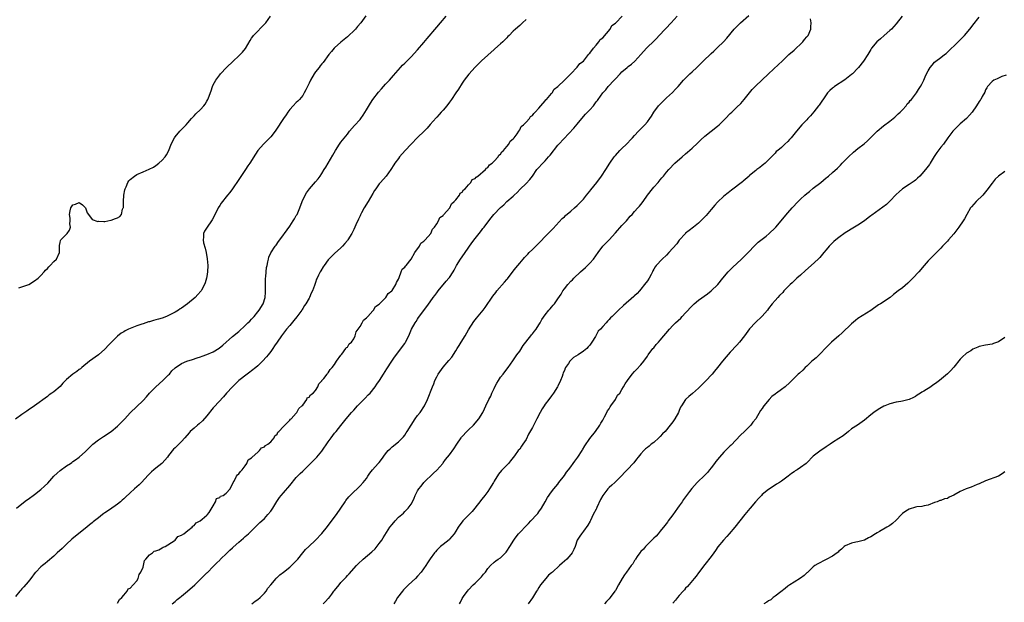
# Model space of a CAD drawing. Units: inches. Extents: x 2568000 to 2571000, y 1521000 to 1524000.
# Drawn here: x 2570306 to 2570615, y 1522034 to 1522216 of the extents above; entities that cross this region are included whole.
import ezdxf

# ---------------------------------------------------------------- set-up
doc = ezdxf.new("R2010")
doc.units = ezdxf.units.IN
doc.header["$MEASUREMENT"] = 0
doc.layers.add('LD25681521_10ft', color=102, linetype='Continuous')

msp = doc.modelspace()

# ---------------------------------------------------------------- linework, layer by layer
at = {"layer": 'LD25681521_10ft'}
for points, elevation in [([(2570414.82, 1522217.18), (2570413.25, 1522215), (2570412.23, 1522213.77), (2570411.56, 1522213), (2570411, 1522212.43), (2570409.51, 1522211), (2570409, 1522210.55), (2570407, 1522208.88), (2570405, 1522207.12), (2570404.88, 1522207), (2570404, 1522206), (2570403.17, 1522205), (2570401.43, 1522202.57), (2570401, 1522202.08), (2570400.53, 1522201.47), (2570400.12, 1522201), (2570399, 1522199.61), (2570398.58, 1522199), (2570397.45, 1522197), (2570397, 1522196.09), (2570396.04, 1522193.96), (2570395.51, 1522193), (2570395, 1522192.21), (2570393.98, 1522191), (2570393.52, 1522190.48), (2570393, 1522190), (2570391.97, 1522189), (2570391, 1522187.85), (2570390.33, 1522187), (2570389.8, 1522186.2), (2570388.95, 1522185.05), (2570386.63, 1522181.37), (2570386.36, 1522181), (2570385, 1522179.26), (2570383.91, 1522178.09), (2570382.73, 1522177), (2570380.93, 1522175), (2570380.18, 1522173.82), (2570378.46, 1522171), (2570377.85, 1522170.15), (2570377.11, 1522169), (2570375.43, 1522166.57), (2570375, 1522165.9), (2570373, 1522163), (2570372.16, 1522161.84), (2570371.49, 1522161), (2570371, 1522160.45), (2570369.84, 1522159), (2570369.49, 1522158.51), (2570369, 1522157.77), (2570368.54, 1522157), (2570367.39, 1522154.61), (2570366.68, 1522153.32), (2570366.48, 1522153), (2570365.08, 1522151), (2570364.27, 1522149.73), (2570363.89, 1522149), (2570363.88, 1522147.88), (2570363.77, 1522147), (2570363.94, 1522146.06), (2570364.41, 1522144.41), (2570364.72, 1522143), (2570365.06, 1522141.06), (2570365.25, 1522139), (2570365.2, 1522137), (2570365, 1522135.57), (2570364.89, 1522135), (2570364.47, 1522133.53), (2570364.24, 1522133), (2570363.3, 1522131.3), (2570363.15, 1522131), (2570363.09, 1522130.91), (2570362.12, 1522129.88), (2570361.3, 1522129), (2570358.95, 1522127), (2570357, 1522125.62), (2570356.62, 1522125.38), (2570356.1, 1522125), (2570355, 1522124.34), (2570353, 1522123.28), (2570352.32, 1522123), (2570351, 1522122.53), (2570349.79, 1522122.21), (2570349, 1522121.96), (2570348.23, 1522121.77), (2570347, 1522121.37), (2570346.71, 1522121.29), (2570345.84, 1522121), (2570345, 1522120.76), (2570344.6, 1522120.6), (2570343, 1522120.09), (2570341.43, 1522119.43), (2570341, 1522119.28), (2570340.4, 1522119), (2570339.43, 1522118.57), (2570339, 1522118.26), (2570338.17, 1522117.83), (2570337, 1522116.82), (2570335, 1522114.85), (2570334.04, 1522113.96), (2570333.23, 1522113), (2570333, 1522112.76), (2570331, 1522111.05), (2570328.22, 1522109), (2570325.83, 1522107), (2570325.37, 1522106.63), (2570325, 1522106.37), (2570324.24, 1522105.76), (2570322.95, 1522105), (2570321, 1522103.33), (2570320.68, 1522103), (2570319.9, 1522102.1), (2570319, 1522101.11), (2570317, 1522099.4), (2570316.42, 1522099), (2570315.56, 1522098.44), (2570315, 1522097.98), (2570311, 1522095), (2570309, 1522093.71), (2570308.59, 1522093.41), (2570307.97, 1522093), (2570307, 1522092.33), (2570305, 1522090.9)], 7960), ([(2570465, 1522216.04), (2570463.92, 1522215), (2570463.42, 1522214.58), (2570463, 1522214.17), (2570461.68, 1522213), (2570461, 1522212.35), (2570459.69, 1522211), (2570459.33, 1522210.67), (2570459, 1522210.29), (2570458.34, 1522209.66), (2570457.72, 1522209), (2570457, 1522208.34), (2570455.21, 1522206.79), (2570455, 1522206.59), (2570451, 1522203.1), (2570449, 1522201.08), (2570447.1, 1522198.9), (2570445.65, 1522197), (2570445, 1522196.06), (2570443.82, 1522194.18), (2570443.04, 1522193), (2570441.67, 1522191), (2570441, 1522190.09), (2570440.17, 1522189), (2570439, 1522187.62), (2570438.44, 1522187), (2570437.73, 1522186.27), (2570437, 1522185.44), (2570436.78, 1522185.22), (2570435, 1522183.13), (2570433.99, 1522182.01), (2570433.02, 1522181), (2570431, 1522179.04), (2570429.02, 1522177), (2570427.15, 1522175), (2570425.39, 1522173), (2570425, 1522172.51), (2570423.89, 1522171), (2570423.54, 1522170.46), (2570422.64, 1522169), (2570421.18, 1522167), (2570419.36, 1522165), (2570419, 1522164.53), (2570417.88, 1522163), (2570417.52, 1522162.48), (2570417, 1522161.53), (2570416.28, 1522160.28), (2570415.5, 1522159), (2570415.29, 1522158.71), (2570415, 1522158.21), (2570414.26, 1522157), (2570413.45, 1522155.45), (2570413.13, 1522154.87), (2570413, 1522154.55), (2570412.49, 1522153.51), (2570411.69, 1522151.69), (2570411, 1522150.21), (2570410.36, 1522149), (2570409.14, 1522147), (2570409, 1522146.81), (2570408.18, 1522145.82), (2570407.45, 1522145), (2570407, 1522144.55), (2570405, 1522142.75), (2570404.11, 1522141.89), (2570403.24, 1522141), (2570403, 1522140.73), (2570401.73, 1522139), (2570401.43, 1522138.57), (2570400.66, 1522137.34), (2570400.48, 1522137), (2570399.99, 1522135.99), (2570399.49, 1522135), (2570399.33, 1522134.67), (2570399, 1522133.69), (2570398.69, 1522132.69), (2570398.08, 1522131), (2570397.68, 1522130.32), (2570397.15, 1522129), (2570397, 1522128.75), (2570396, 1522127), (2570395.58, 1522126.42), (2570395, 1522125.47), (2570394.8, 1522125.2), (2570394.69, 1522125), (2570393.12, 1522122.88), (2570392.22, 1522121.78), (2570391, 1522120.23), (2570389.94, 1522119), (2570389, 1522117.78), (2570388.64, 1522117.36), (2570388.36, 1522117), (2570386.99, 1522115), (2570386.22, 1522113.78), (2570385.69, 1522113), (2570385, 1522112.07), (2570384.17, 1522111), (2570383.64, 1522110.36), (2570382.41, 1522109), (2570381, 1522107.57), (2570380.3, 1522107), (2570379, 1522105.96), (2570378.42, 1522105.58), (2570377.57, 1522105), (2570375.04, 1522103), (2570373.01, 1522101), (2570371.18, 1522099), (2570370.16, 1522097.84), (2570367.28, 1522094.72), (2570367, 1522094.39), (2570365, 1522091.9), (2570363.62, 1522090.38), (2570362.57, 1522089.42), (2570362.03, 1522089), (2570361, 1522088.09), (2570359.8, 1522087), (2570359.41, 1522086.59), (2570358.06, 1522085), (2570357, 1522083.84), (2570356.17, 1522083), (2570355.55, 1522082.45), (2570355, 1522081.86), (2570354.57, 1522081.43), (2570353, 1522079.48), (2570352.64, 1522079), (2570351, 1522077.09), (2570350.91, 1522077), (2570349, 1522075.52), (2570348.37, 1522075), (2570347.63, 1522074.37), (2570346.64, 1522073.36), (2570344.52, 1522071), (2570343.72, 1522070.28), (2570342.34, 1522069), (2570341, 1522067.84), (2570339.52, 1522066.48), (2570339, 1522065.94), (2570338.48, 1522065.52), (2570337.94, 1522065), (2570337, 1522064.21), (2570334.5, 1522062.5), (2570333, 1522061.51), (2570332.68, 1522061.32), (2570332.25, 1522061), (2570331, 1522059.98), (2570329.33, 1522058.67), (2570329, 1522058.36), (2570328.24, 1522057.76), (2570327.36, 1522057), (2570327, 1522056.71), (2570324.8, 1522055), (2570323.77, 1522054.23), (2570322.71, 1522053.29), (2570321, 1522051.72), (2570320.27, 1522051), (2570319.6, 1522050.4), (2570318.11, 1522049), (2570317, 1522048), (2570315, 1522046.25), (2570314.3, 1522045.7), (2570313.47, 1522045), (2570313, 1522044.58), (2570311.34, 1522043), (2570311.18, 1522042.82), (2570309.79, 1522041), (2570309, 1522039.89), (2570307.66, 1522038.34), (2570307, 1522037.7), (2570306.67, 1522037.33), (2570306.36, 1522037), (2570305, 1522035.34)], 7980), ([(2570305.32, 1522063), (2570307, 1522064.33), (2570308.51, 1522065.49), (2570309, 1522065.8), (2570311, 1522067.27), (2570313, 1522068.84), (2570314.13, 1522069.87), (2570315.14, 1522070.86), (2570317.08, 1522073), (2570318.06, 1522073.94), (2570319, 1522074.74), (2570321, 1522076.21), (2570322.21, 1522077), (2570322.68, 1522077.32), (2570323, 1522077.57), (2570323.87, 1522078.13), (2570325, 1522078.95), (2570327, 1522080.76), (2570327.22, 1522081), (2570329, 1522082.78), (2570329.25, 1522083), (2570331, 1522084.36), (2570331.98, 1522085), (2570332.61, 1522085.39), (2570335, 1522087.02), (2570337, 1522088.71), (2570338.16, 1522089.84), (2570339.28, 1522091), (2570341, 1522092.88), (2570345, 1522096.71), (2570346.1, 1522097.9), (2570346.97, 1522099), (2570348.94, 1522101), (2570351.23, 1522103), (2570353, 1522104.72), (2570353.26, 1522105), (2570354.03, 1522105.97), (2570355.04, 1522106.96), (2570357, 1522108.3), (2570358.71, 1522109), (2570360.43, 1522109.57), (2570361.96, 1522110.04), (2570363, 1522110.41), (2570363.46, 1522110.54), (2570365, 1522111.12), (2570367, 1522111.99), (2570368.88, 1522113.12), (2570369.94, 1522114.06), (2570373, 1522116.72), (2570375, 1522118.33), (2570377, 1522120.15), (2570377.85, 1522121), (2570378.42, 1522121.58), (2570379, 1522122.13), (2570379.4, 1522122.6), (2570379.8, 1522123), (2570381, 1522124.48), (2570381.4, 1522125), (2570382.58, 1522127), (2570383.23, 1522129), (2570383.38, 1522130.62), (2570383.4, 1522131), (2570383.38, 1522133), (2570383.39, 1522134.61), (2570383.4, 1522135), (2570383.46, 1522135.46), (2570383.57, 1522137), (2570383.69, 1522138.31), (2570383.84, 1522139), (2570384.13, 1522140.13), (2570384.25, 1522141), (2570384.42, 1522141.58), (2570385.02, 1522142.98), (2570386.37, 1522145), (2570386.65, 1522145.35), (2570387.47, 1522146.53), (2570387.82, 1522147), (2570389, 1522148.53), (2570389.32, 1522149), (2570391, 1522151.34), (2570392.07, 1522153), (2570392.39, 1522153.61), (2570393, 1522154.59), (2570393.23, 1522155), (2570394.07, 1522157), (2570394.84, 1522159), (2570395.78, 1522161), (2570396.23, 1522161.77), (2570397.12, 1522163), (2570399, 1522165.13), (2570399.84, 1522166.16), (2570400.46, 1522167), (2570401, 1522167.8), (2570401.75, 1522169), (2570402.22, 1522169.78), (2570403, 1522171), (2570404.49, 1522173.51), (2570405.32, 1522175), (2570406.59, 1522177), (2570407, 1522177.6), (2570409, 1522180.15), (2570409.71, 1522181), (2570411.22, 1522182.78), (2570413, 1522184.73), (2570413.21, 1522185), (2570413.96, 1522186.04), (2570415, 1522187.71), (2570416.22, 1522189.78), (2570417, 1522190.96), (2570418.72, 1522193.28), (2570419.66, 1522194.34), (2570420.32, 1522195), (2570421, 1522195.73), (2570422.22, 1522197), (2570423.48, 1522198.52), (2570425.65, 1522201), (2570426.33, 1522201.67), (2570427, 1522202.38), (2570427.61, 1522203), (2570429, 1522204.34), (2570431, 1522206.48), (2570433, 1522208.81), (2570433.98, 1522210.02), (2570437, 1522213.59), (2570438.15, 1522215), (2570439.97, 1522217)], 7970), ([(2570306.02, 1522132.02), (2570308.88, 1522132.88), (2570309.18, 1522133), (2570311, 1522134.14), (2570312.16, 1522135), (2570313, 1522135.84), (2570314.02, 1522137), (2570314.47, 1522137.53), (2570315, 1522138.09), (2570315.42, 1522138.58), (2570315.88, 1522139), (2570317, 1522140.21), (2570317.89, 1522141), (2570318.84, 1522143), (2570318.84, 1522144.84), (2570318.76, 1522145.24), (2570319, 1522146.13), (2570319.17, 1522146.83), (2570319.26, 1522147), (2570321, 1522148.77), (2570321.2, 1522149), (2570321.93, 1522150.07), (2570322.28, 1522151), (2570322.04, 1522152.04), (2570322.15, 1522153), (2570322.19, 1522153.81), (2570321.95, 1522155), (2570322.14, 1522156.14), (2570322.37, 1522157), (2570323, 1522157.98), (2570323.82, 1522158.18), (2570325, 1522158.68), (2570326.01, 1522158.01), (2570326.98, 1522157), (2570327.5, 1522155.5), (2570327.93, 1522155), (2570329, 1522153.42), (2570330.78, 1522152.78), (2570331, 1522152.81), (2570332.71, 1522152.71), (2570333, 1522152.8), (2570334.86, 1522153.14), (2570335, 1522153.13), (2570336.33, 1522153.67), (2570337, 1522153.9), (2570337.7, 1522154.3), (2570338.19, 1522155), (2570338.58, 1522156.58), (2570338.77, 1522157), (2570338.83, 1522157.17), (2570338.88, 1522159), (2570338.96, 1522160.96), (2570339.3, 1522162.7), (2570339.33, 1522163), (2570339.65, 1522163.65), (2570340.26, 1522165), (2570340.54, 1522165.46), (2570341, 1522165.89), (2570342.26, 1522167), (2570343, 1522167.47), (2570345, 1522168.33), (2570346.89, 1522169.11), (2570348.23, 1522169.77), (2570349, 1522170.27), (2570349.95, 1522171), (2570351, 1522172.01), (2570351.89, 1522173), (2570352.32, 1522173.68), (2570353.02, 1522174.98), (2570353.81, 1522177), (2570354.82, 1522179), (2570355, 1522179.28), (2570356.47, 1522181), (2570356.74, 1522181.26), (2570357, 1522181.55), (2570358.48, 1522183), (2570359, 1522183.6), (2570360.16, 1522185), (2570360.55, 1522185.45), (2570361, 1522185.89), (2570361.55, 1522186.46), (2570363, 1522187.8), (2570364.05, 1522189), (2570364.48, 1522189.52), (2570365, 1522190.39), (2570365.32, 1522191), (2570365.47, 1522191.47), (2570366.34, 1522193.66), (2570366.76, 1522195), (2570367, 1522195.55), (2570367.82, 1522197), (2570369, 1522198.7), (2570369.26, 1522199), (2570371.13, 1522201), (2570373.21, 1522203), (2570375, 1522204.63), (2570376.17, 1522205.83), (2570377.04, 1522206.96), (2570378.52, 1522209.48), (2570379, 1522210.13), (2570379.35, 1522210.65), (2570379.64, 1522211), (2570383.24, 1522214.76), (2570383.44, 1522215), (2570384.89, 1522217)], 7950), ([(2570337, 1522033.2), (2570337.58, 1522034.42), (2570338.35, 1522035), (2570339, 1522035.78), (2570339.97, 1522037), (2570340.27, 1522037.73), (2570341, 1522037.98), (2570341.92, 1522039), (2570343, 1522040.25), (2570343.45, 1522041), (2570343.74, 1522042.26), (2570344.33, 1522043), (2570345, 1522044.57), (2570345.13, 1522045), (2570345.39, 1522046.61), (2570345.82, 1522047), (2570347, 1522048.33), (2570347.97, 1522049), (2570348.49, 1522049.51), (2570349, 1522049.59), (2570349.92, 1522049.92), (2570351, 1522050.54), (2570351.25, 1522050.75), (2570351.92, 1522051), (2570354.76, 1522052.76), (2570355.1, 1522053), (2570355.93, 1522054.07), (2570357, 1522054.52), (2570357.76, 1522055), (2570359, 1522056), (2570360.39, 1522057), (2570360.6, 1522057.4), (2570361, 1522057.52), (2570361.61, 1522058.39), (2570362.87, 1522059), (2570363.56, 1522059.56), (2570365, 1522060.84), (2570365.15, 1522061), (2570365.68, 1522061.68), (2570367, 1522063.69), (2570367.73, 1522065), (2570368.03, 1522065.97), (2570369, 1522066.34), (2570369.29, 1522066.71), (2570370.06, 1522067), (2570371, 1522067.73), (2570372.31, 1522069), (2570372.48, 1522069.52), (2570373, 1522070.47), (2570373.17, 1522071), (2570373.5, 1522071.5), (2570374.26, 1522073), (2570374.57, 1522073.43), (2570375, 1522073.75), (2570375.48, 1522074.52), (2570376.02, 1522075), (2570377, 1522076.23), (2570377.48, 1522077), (2570377.92, 1522078.08), (2570379, 1522078.76), (2570379.09, 1522078.91), (2570379.22, 1522079), (2570381, 1522080.57), (2570381.51, 1522081), (2570382.14, 1522081.86), (2570383, 1522082.21), (2570383.38, 1522082.62), (2570384.12, 1522083), (2570385, 1522083.76), (2570386.09, 1522085), (2570386.32, 1522085.68), (2570387, 1522086.2), (2570387.25, 1522086.75), (2570387.57, 1522087), (2570389, 1522088.57), (2570389.45, 1522089), (2570391, 1522090.6), (2570391.17, 1522090.83), (2570391.38, 1522091), (2570393, 1522092.79), (2570393.16, 1522093), (2570393.77, 1522094.23), (2570394.76, 1522095), (2570395, 1522095.29), (2570396.29, 1522097), (2570396.46, 1522097.54), (2570397, 1522097.76), (2570397.49, 1522098.51), (2570398.31, 1522099), (2570399, 1522099.83), (2570399.79, 1522101), (2570400.03, 1522101.97), (2570401, 1522102.86), (2570401.04, 1522102.96), (2570401.63, 1522103.63), (2570402.68, 1522105), (2570402.79, 1522105.21), (2570403, 1522105.37), (2570403.58, 1522106.42), (2570404.25, 1522107), (2570405, 1522107.99), (2570405.6, 1522109), (2570407, 1522110.93), (2570407.02, 1522110.98), (2570407.25, 1522111.25), (2570408.54, 1522113), (2570408.66, 1522113.34), (2570409, 1522113.45), (2570409.57, 1522114.43), (2570410.25, 1522115), (2570411, 1522115.99), (2570411.49, 1522117), (2570411.78, 1522118.22), (2570412.38, 1522119), (2570413, 1522119.91), (2570413.66, 1522121), (2570414.1, 1522121.9), (2570415, 1522122.58), (2570415.16, 1522122.84), (2570415.37, 1522123), (2570417, 1522124.77), (2570417.2, 1522125), (2570417.81, 1522126.19), (2570419, 1522126.91), (2570419.03, 1522126.97), (2570421.02, 1522129), (2570421.79, 1522130.21), (2570422.9, 1522131), (2570423, 1522131.12), (2570424.19, 1522133), (2570424.36, 1522133.64), (2570425, 1522134.66), (2570425.08, 1522134.92), (2570425.27, 1522135.27), (2570425.9, 1522137), (2570426.16, 1522137.84), (2570427, 1522138.42), (2570427.19, 1522138.81), (2570427.39, 1522139), (2570429, 1522140.97), (2570430.15, 1522143), (2570431.59, 1522145), (2570432.02, 1522145.98), (2570433, 1522146.58), (2570433.17, 1522146.83), (2570433.39, 1522147), (2570435.11, 1522149), (2570435.67, 1522150.33), (2570436.32, 1522151), (2570437, 1522152.06), (2570437.55, 1522153), (2570437.96, 1522154.04), (2570439, 1522154.66), (2570439.12, 1522154.88), (2570439.25, 1522155), (2570441, 1522156.88), (2570441.08, 1522157), (2570441.66, 1522158.34), (2570442.52, 1522159), (2570443, 1522159.55), (2570444.15, 1522161), (2570444.35, 1522161.65), (2570445, 1522161.99), (2570445.37, 1522162.63), (2570445.87, 1522163), (2570447, 1522164.27), (2570447.67, 1522165), (2570448.13, 1522165.87), (2570449, 1522166.23), (2570449.33, 1522166.67), (2570449.91, 1522167), (2570452.31, 1522169), (2570452.55, 1522169.45), (2570453, 1522169.64), (2570453.55, 1522170.45), (2570454.4, 1522171), (2570455, 1522171.62), (2570456.26, 1522173), (2570456.47, 1522173.53), (2570457, 1522173.82), (2570457.41, 1522174.59), (2570457.91, 1522175), (2570459, 1522176.22), (2570459.61, 1522177), (2570460.04, 1522177.96), (2570461, 1522178.63), (2570461.14, 1522178.86), (2570461.29, 1522179), (2570462.19, 1522180.19), (2570462.7, 1522181), (2570463, 1522181.42), (2570463.51, 1522182.49), (2570464.2, 1522183), (2570465, 1522183.91), (2570466.04, 1522185), (2570466.36, 1522185.64), (2570467, 1522185.97), (2570467.38, 1522186.62), (2570467.86, 1522187), (2570469, 1522188.23), (2570469.62, 1522189), (2570471, 1522190.52), (2570471.19, 1522190.81), (2570471.43, 1522191), (2570473, 1522192.79), (2570473.2, 1522193), (2570473.81, 1522194.19), (2570475, 1522194.98), (2570477.08, 1522197), (2570479, 1522199.01), (2570481, 1522201.04), (2570481.8, 1522202.2), (2570483.02, 1522203), (2570484.59, 1522205), (2570484.7, 1522205.3), (2570485, 1522205.48), (2570486.09, 1522207), (2570487, 1522208.01), (2570487.83, 1522209), (2570488.21, 1522209.79), (2570489, 1522210.3), (2570491.32, 1522213), (2570491.88, 1522214.12), (2570493, 1522214.85), (2570493.13, 1522215), (2570495.12, 1522217)], 7990), ([(2570354.08, 1522033), (2570355, 1522033.76), (2570355.64, 1522034.36), (2570356.46, 1522035), (2570357, 1522035.45), (2570358.94, 1522037), (2570361.24, 1522039), (2570363, 1522040.72), (2570364.12, 1522041.88), (2570365, 1522042.73), (2570365.13, 1522042.87), (2570367, 1522044.71), (2570368.12, 1522045.88), (2570369, 1522046.73), (2570369.13, 1522046.87), (2570371.39, 1522049), (2570372.18, 1522049.82), (2570373, 1522050.55), (2570373.22, 1522050.78), (2570375, 1522052.37), (2570376.41, 1522053.59), (2570377, 1522054.07), (2570377.48, 1522054.52), (2570378.04, 1522055), (2570379, 1522055.93), (2570380.51, 1522057.49), (2570381, 1522057.9), (2570381.54, 1522058.46), (2570382.17, 1522059), (2570383, 1522059.78), (2570384.13, 1522061), (2570385, 1522062.1), (2570385.63, 1522063), (2570386.91, 1522065.09), (2570387.71, 1522066.29), (2570388.26, 1522067), (2570389, 1522067.81), (2570391, 1522070.1), (2570393, 1522072.56), (2570394.18, 1522073.82), (2570395, 1522074.63), (2570399, 1522078.5), (2570399.46, 1522079), (2570401, 1522080.87), (2570403, 1522083.77), (2570403.9, 1522085), (2570405, 1522086.45), (2570405.46, 1522087), (2570407, 1522088.93), (2570408.61, 1522091), (2570410.32, 1522093), (2570411, 1522093.72), (2570412.17, 1522095), (2570414.56, 1522097.44), (2570415.57, 1522098.43), (2570416.1, 1522099), (2570417.72, 1522101), (2570418.22, 1522101.78), (2570419.07, 1522103), (2570420.34, 1522105), (2570421.35, 1522106.65), (2570422.93, 1522109), (2570423.73, 1522110.27), (2570427, 1522114.58), (2570427.25, 1522115), (2570428.24, 1522117), (2570428.49, 1522117.51), (2570429.14, 1522119), (2570430.25, 1522121), (2570430.56, 1522121.44), (2570431, 1522122.18), (2570431.33, 1522122.67), (2570433.87, 1522126.13), (2570435, 1522127.62), (2570435.94, 1522129), (2570436.39, 1522129.61), (2570437, 1522130.39), (2570437.43, 1522131), (2570439.95, 1522134.05), (2570440.81, 1522135), (2570441, 1522135.25), (2570442.11, 1522137), (2570442.43, 1522137.57), (2570443.2, 1522139), (2570444.5, 1522141), (2570445, 1522141.72), (2570445.96, 1522143), (2570447.97, 1522146.03), (2570449, 1522147.46), (2570450.28, 1522149), (2570451, 1522149.97), (2570451.46, 1522150.54), (2570451.88, 1522151), (2570453.35, 1522153), (2570454.1, 1522153.9), (2570454.95, 1522155), (2570457, 1522157.17), (2570457.98, 1522158.02), (2570459, 1522159.01), (2570461, 1522160.73), (2570461.29, 1522161), (2570462.16, 1522161.84), (2570463.13, 1522162.87), (2570465, 1522164.68), (2570466.14, 1522165.86), (2570467.01, 1522166.99), (2570468.42, 1522169), (2570468.68, 1522169.32), (2570470.21, 1522171), (2570471, 1522171.8), (2570472.07, 1522173), (2570472.5, 1522173.5), (2570475, 1522176.65), (2570475.3, 1522177), (2570479.97, 1522182.03), (2570481, 1522183.22), (2570482.46, 1522185), (2570483.66, 1522186.34), (2570485, 1522187.76), (2570486.13, 1522189), (2570487, 1522190.19), (2570487.37, 1522190.63), (2570487.6, 1522191), (2570489, 1522193.01), (2570489.99, 1522194.01), (2570490.77, 1522195), (2570492.61, 1522197), (2570492.81, 1522197.19), (2570493, 1522197.43), (2570494.45, 1522199), (2570495, 1522199.58), (2570496.65, 1522201), (2570497, 1522201.29), (2570498, 1522202), (2570499.07, 1522202.93), (2570500.95, 1522205), (2570502.72, 1522207), (2570503, 1522207.3), (2570504.9, 1522209.1), (2570505.89, 1522210.11), (2570506.72, 1522211), (2570508.56, 1522213), (2570508.76, 1522213.24), (2570510.44, 1522215), (2570512.39, 1522217)], 8000), ([(2570379.09, 1522033), (2570380.14, 1522033.86), (2570381, 1522034.43), (2570381.68, 1522035), (2570383, 1522036.36), (2570383.53, 1522037), (2570384.08, 1522037.92), (2570385, 1522038.97), (2570386.69, 1522041), (2570386.84, 1522041.16), (2570387, 1522041.29), (2570387.83, 1522042.17), (2570389, 1522042.98), (2570391, 1522044.54), (2570391.55, 1522045), (2570392.22, 1522045.78), (2570393, 1522046.48), (2570393.46, 1522047), (2570395.07, 1522049), (2570395.9, 1522050.1), (2570396.92, 1522051), (2570398.98, 1522053), (2570401, 1522055.11), (2570402.75, 1522057.25), (2570403.59, 1522058.41), (2570405.6, 1522061), (2570406.99, 1522063), (2570408.28, 1522065), (2570408.57, 1522065.43), (2570409.44, 1522066.56), (2570411, 1522068.14), (2570412.03, 1522069), (2570412.52, 1522069.48), (2570413, 1522069.94), (2570414, 1522071), (2570415, 1522072.33), (2570415.43, 1522073), (2570416.08, 1522073.92), (2570416.9, 1522075), (2570418.68, 1522077), (2570418.85, 1522077.15), (2570419, 1522077.33), (2570419.75, 1522078.25), (2570421, 1522079.99), (2570421.83, 1522081), (2570422.4, 1522081.6), (2570423, 1522082.17), (2570425, 1522083.73), (2570426.3, 1522085), (2570426.63, 1522085.37), (2570427, 1522085.87), (2570427.46, 1522086.54), (2570427.75, 1522087), (2570428.97, 1522089.03), (2570430.27, 1522091), (2570431, 1522091.97), (2570431.8, 1522093), (2570433.2, 1522095), (2570434.16, 1522097), (2570435.64, 1522101), (2570436.06, 1522101.94), (2570436.46, 1522103), (2570437, 1522104.12), (2570437.49, 1522105), (2570439, 1522107.14), (2570440.81, 1522109.19), (2570441.71, 1522110.29), (2570443, 1522112.23), (2570443.43, 1522113), (2570444.03, 1522113.97), (2570444.62, 1522115), (2570445.87, 1522117), (2570447, 1522118.86), (2570448.6, 1522121.4), (2570449.47, 1522122.53), (2570451.56, 1522125), (2570452.18, 1522125.82), (2570454.62, 1522129.38), (2570455.51, 1522130.49), (2570455.89, 1522131), (2570458.29, 1522133.71), (2570459, 1522134.57), (2570459.2, 1522134.8), (2570461, 1522137.2), (2570461.8, 1522138.2), (2570462.4, 1522139), (2570463, 1522139.76), (2570464.11, 1522141), (2570464.54, 1522141.46), (2570465, 1522141.97), (2570465.52, 1522142.48), (2570466, 1522143), (2570467, 1522143.97), (2570469.52, 1522146.49), (2570471, 1522148.02), (2570473, 1522150.05), (2570473.46, 1522150.54), (2570476.32, 1522153.68), (2570477, 1522154.27), (2570477.37, 1522154.63), (2570479, 1522156), (2570480.15, 1522157), (2570481, 1522157.77), (2570482.26, 1522159), (2570483, 1522159.79), (2570483.98, 1522161), (2570484.42, 1522161.58), (2570485, 1522162.25), (2570485.32, 1522162.68), (2570487.19, 1522165), (2570488.65, 1522167), (2570489.98, 1522169), (2570491.28, 1522171), (2570492.65, 1522173), (2570492.8, 1522173.2), (2570493, 1522173.44), (2570494.42, 1522175), (2570495, 1522175.59), (2570496.49, 1522177), (2570496.74, 1522177.26), (2570497.7, 1522178.3), (2570498.38, 1522179), (2570499, 1522179.69), (2570500.27, 1522181), (2570502.17, 1522183), (2570503, 1522183.99), (2570503.77, 1522185), (2570504.27, 1522185.73), (2570505.03, 1522187), (2570506.52, 1522189), (2570507, 1522189.54), (2570508.49, 1522191), (2570509, 1522191.48), (2570510.86, 1522193.14), (2570511.83, 1522194.17), (2570512.65, 1522195), (2570514.35, 1522197), (2570515, 1522197.64), (2570515.66, 1522198.34), (2570516.32, 1522199), (2570517, 1522199.6), (2570518.46, 1522201), (2570519.77, 1522202.23), (2570520.54, 1522203), (2570523, 1522205.37), (2570523.88, 1522206.12), (2570525, 1522207.19), (2570526.84, 1522209), (2570527.86, 1522210.14), (2570530.22, 1522213), (2570532.18, 1522215), (2570534.78, 1522217.22)], 8010), ([(2570401.37, 1522033), (2570402.2, 1522033.8), (2570403, 1522034.67), (2570403.15, 1522034.85), (2570404.09, 1522036.09), (2570404.8, 1522037), (2570405, 1522037.23), (2570406.42, 1522039), (2570407, 1522039.67), (2570408.24, 1522041), (2570408.6, 1522041.4), (2570409, 1522041.89), (2570409.55, 1522042.45), (2570411.89, 1522045), (2570412.44, 1522045.56), (2570413.91, 1522047), (2570416.68, 1522049.32), (2570417.69, 1522050.31), (2570419, 1522051.92), (2570419.77, 1522053), (2570420.27, 1522053.73), (2570422.35, 1522057), (2570423, 1522057.93), (2570423.95, 1522059), (2570425, 1522060.14), (2570426.57, 1522061.43), (2570427, 1522061.91), (2570427.58, 1522062.42), (2570428.08, 1522063), (2570429, 1522064.27), (2570429.4, 1522065), (2570429.91, 1522066.09), (2570430.26, 1522067), (2570431, 1522068.42), (2570431.36, 1522069), (2570432.08, 1522069.92), (2570433, 1522071.01), (2570436.02, 1522073.98), (2570437, 1522074.9), (2570438.88, 1522077), (2570439, 1522077.14), (2570439.78, 1522078.22), (2570440.42, 1522079), (2570441, 1522079.74), (2570442.38, 1522081.62), (2570443.26, 1522083), (2570444.63, 1522085), (2570444.79, 1522085.21), (2570445, 1522085.45), (2570446.48, 1522087), (2570447, 1522087.52), (2570448.54, 1522089), (2570450.19, 1522091), (2570451.41, 1522093), (2570451.93, 1522094.07), (2570452.42, 1522095), (2570453.35, 1522097), (2570453.92, 1522098.08), (2570454.29, 1522099), (2570455, 1522100.46), (2570455.23, 1522101), (2570455.88, 1522102.12), (2570456.31, 1522103), (2570457, 1522103.97), (2570457.8, 1522105), (2570458.33, 1522105.67), (2570459.41, 1522107), (2570460.84, 1522109.16), (2570462.12, 1522111), (2570463, 1522112.11), (2570464.12, 1522113.88), (2570466.53, 1522117), (2570466.71, 1522117.29), (2570467, 1522117.61), (2570467.59, 1522118.41), (2570468.14, 1522119), (2570469, 1522120.35), (2570469.45, 1522121), (2570469.95, 1522122.05), (2570471, 1522123.52), (2570472.16, 1522125), (2570472.57, 1522125.43), (2570473, 1522125.96), (2570473.49, 1522126.51), (2570473.9, 1522127), (2570475, 1522128.52), (2570475.99, 1522130.01), (2570476.53, 1522131), (2570477, 1522131.68), (2570478.04, 1522133), (2570479, 1522134.04), (2570479.5, 1522134.5), (2570479.93, 1522135), (2570482.02, 1522137), (2570483.61, 1522138.39), (2570484.24, 1522139), (2570485, 1522139.76), (2570486.11, 1522141), (2570487.56, 1522143), (2570489.06, 1522145), (2570489.99, 1522146.01), (2570491, 1522147.05), (2570493, 1522149.25), (2570495, 1522151.5), (2570496.46, 1522153), (2570497.61, 1522154.39), (2570498.2, 1522155), (2570499, 1522155.93), (2570499.98, 1522157), (2570500.49, 1522157.51), (2570501, 1522158.07), (2570501.67, 1522159), (2570503.02, 1522161), (2570504.58, 1522163), (2570505, 1522163.49), (2570506.41, 1522165), (2570507, 1522165.76), (2570507.58, 1522166.42), (2570508.03, 1522167), (2570509, 1522168.18), (2570509.7, 1522169), (2570511.65, 1522171), (2570513.88, 1522173), (2570515, 1522173.96), (2570515.57, 1522174.43), (2570517, 1522175.71), (2570518.69, 1522177.31), (2570519, 1522177.64), (2570519.71, 1522178.29), (2570521, 1522179.5), (2570523, 1522181), (2570525, 1522182.56), (2570525.49, 1522183), (2570527.54, 1522185), (2570529, 1522186.56), (2570529.48, 1522187), (2570531, 1522188.52), (2570532.26, 1522189.74), (2570533.33, 1522191), (2570535, 1522193.06), (2570535.89, 1522194.11), (2570536.75, 1522195), (2570537, 1522195.28), (2570538.84, 1522197), (2570540.92, 1522199), (2570544.12, 1522201.88), (2570545.21, 1522203), (2570547.38, 1522205), (2570549, 1522206.38), (2570549.66, 1522207), (2570551, 1522208.31), (2570551.67, 1522209), (2570552.25, 1522209.75), (2570553, 1522210.55), (2570553.34, 1522211), (2570554.21, 1522213), (2570554.27, 1522213.73), (2570554.3, 1522215), (2570554.17, 1522216.17)], 8020), ([(2570582.8, 1522217), (2570581, 1522214.63), (2570580.2, 1522213.8), (2570579.5, 1522213), (2570579, 1522212.52), (2570577.24, 1522211), (2570576.01, 1522209.99), (2570574.94, 1522209), (2570573.25, 1522207), (2570573, 1522206.64), (2570572.39, 1522205.61), (2570572.05, 1522205), (2570570.76, 1522203), (2570569.19, 1522201), (2570569, 1522200.78), (2570567.27, 1522199), (2570567, 1522198.75), (2570564.91, 1522197.09), (2570561.65, 1522195), (2570561.28, 1522194.72), (2570561, 1522194.53), (2570560.22, 1522193.78), (2570559.44, 1522193), (2570559, 1522192.39), (2570556.81, 1522189.19), (2570556.64, 1522189), (2570555.14, 1522187.14), (2570554.17, 1522185.83), (2570553.31, 1522185), (2570553, 1522184.64), (2570551.42, 1522183), (2570549.69, 1522181), (2570548.04, 1522179), (2570547.53, 1522178.47), (2570547, 1522177.83), (2570546.12, 1522177), (2570545, 1522175.9), (2570543.87, 1522175), (2570543.37, 1522174.63), (2570543, 1522174.18), (2570541.88, 1522173), (2570541, 1522172.09), (2570539.89, 1522171), (2570539.37, 1522170.63), (2570539, 1522170.28), (2570538.29, 1522169.71), (2570537.35, 1522169), (2570537, 1522168.76), (2570535, 1522167.13), (2570534.86, 1522167), (2570533, 1522165.42), (2570532.78, 1522165.22), (2570529.39, 1522162.61), (2570528.29, 1522161.71), (2570527, 1522160.64), (2570525, 1522158.83), (2570524.12, 1522157.88), (2570523, 1522156.55), (2570521.41, 1522154.59), (2570520.42, 1522153.58), (2570519, 1522152.22), (2570517.44, 1522151), (2570516.1, 1522149.9), (2570515, 1522149.07), (2570514.93, 1522149), (2570513, 1522146.92), (2570512.19, 1522145.81), (2570511, 1522144.39), (2570509.73, 1522143), (2570509, 1522142.22), (2570507.61, 1522141), (2570505.79, 1522139), (2570505.42, 1522138.58), (2570505, 1522137.78), (2570504.7, 1522137.3), (2570504.59, 1522137), (2570504.17, 1522136.17), (2570503.53, 1522135), (2570503, 1522134.2), (2570502.16, 1522133), (2570501, 1522131.59), (2570500.49, 1522131), (2570499.77, 1522130.23), (2570499, 1522129.44), (2570498.77, 1522129.23), (2570495.53, 1522126.47), (2570493.99, 1522125), (2570491.93, 1522123), (2570491.45, 1522122.55), (2570491, 1522122.02), (2570490.49, 1522121.51), (2570490.05, 1522121), (2570489, 1522119.84), (2570488.3, 1522119), (2570487.63, 1522118.37), (2570487, 1522117.16), (2570486.78, 1522116.78), (2570485.65, 1522115), (2570485.37, 1522114.63), (2570485, 1522114.06), (2570484.48, 1522113.52), (2570484.07, 1522113), (2570483, 1522112.13), (2570481.36, 1522111), (2570479.84, 1522110.16), (2570478.73, 1522109), (2570478.25, 1522108.25), (2570477.34, 1522107), (2570477.22, 1522106.78), (2570477, 1522106.12), (2570476.63, 1522105.37), (2570476.52, 1522105), (2570476.26, 1522104.26), (2570475.79, 1522103), (2570475, 1522101.21), (2570474.88, 1522101), (2570473.59, 1522099), (2570473, 1522098.13), (2570472.11, 1522097), (2570471, 1522095.53), (2570470.62, 1522095), (2570470.08, 1522094.08), (2570469.42, 1522093), (2570468.42, 1522091), (2570467.91, 1522090.09), (2570467, 1522088.29), (2570465.8, 1522086.2), (2570465, 1522084.51), (2570464.01, 1522083), (2570463.58, 1522082.42), (2570463, 1522081.52), (2570462.57, 1522081), (2570461.38, 1522079.38), (2570461, 1522078.89), (2570460.16, 1522077.84), (2570459.51, 1522077), (2570457.56, 1522075), (2570457.26, 1522074.74), (2570456.36, 1522073.64), (2570455, 1522071.43), (2570454.77, 1522071), (2570453.54, 1522069), (2570453, 1522068.25), (2570452.07, 1522067), (2570451.61, 1522066.39), (2570451, 1522065.66), (2570450.51, 1522065), (2570448.06, 1522061.94), (2570445.22, 1522059), (2570445, 1522058.74), (2570444.25, 1522057.75), (2570443.74, 1522057), (2570443, 1522055.82), (2570442.45, 1522055), (2570441, 1522053.26), (2570440.87, 1522053.13), (2570439, 1522051.66), (2570438.22, 1522051), (2570437.6, 1522050.4), (2570437, 1522049.83), (2570436.63, 1522049.37), (2570436.31, 1522049), (2570435, 1522047.15), (2570434.16, 1522045.84), (2570433.61, 1522045), (2570432.13, 1522043), (2570431, 1522041.73), (2570430.33, 1522041), (2570428.2, 1522039), (2570426.6, 1522037.4), (2570426.24, 1522037), (2570424.75, 1522035), (2570424.09, 1522033.91), (2570423.53, 1522033)], 8030), ([(2570444.19, 1522033), (2570444.47, 1522033.53), (2570445, 1522034.69), (2570445.19, 1522035), (2570445.64, 1522035.64), (2570446.64, 1522037), (2570447, 1522037.43), (2570448.46, 1522039), (2570449, 1522039.49), (2570450.55, 1522041), (2570451, 1522041.48), (2570451.65, 1522042.35), (2570452.24, 1522043), (2570453, 1522044.07), (2570453.84, 1522045), (2570455, 1522046.04), (2570455.49, 1522046.51), (2570456.28, 1522047), (2570457, 1522047.49), (2570458.56, 1522049), (2570458.76, 1522049.24), (2570459, 1522049.55), (2570459.92, 1522051), (2570461.12, 1522053), (2570461.55, 1522053.55), (2570462.64, 1522055), (2570463, 1522055.4), (2570465, 1522057.45), (2570465.76, 1522058.24), (2570466.54, 1522059), (2570468.35, 1522061), (2570468.65, 1522061.35), (2570469, 1522061.84), (2570469.8, 1522063), (2570470.94, 1522065), (2570471.67, 1522066.33), (2570473, 1522068.12), (2570473.7, 1522069), (2570475, 1522070.56), (2570475.3, 1522071), (2570477, 1522073.24), (2570477.71, 1522074.29), (2570478.29, 1522075), (2570479, 1522075.98), (2570479.8, 1522077), (2570480.27, 1522077.73), (2570481.23, 1522079), (2570482.53, 1522081), (2570482.69, 1522081.31), (2570483.46, 1522082.54), (2570485, 1522084.81), (2570486.74, 1522087), (2570488.15, 1522089), (2570488.41, 1522089.59), (2570489, 1522090.51), (2570489.61, 1522091.61), (2570490.28, 1522093), (2570490.5, 1522093.5), (2570491, 1522094.06), (2570491.32, 1522094.68), (2570491.56, 1522095), (2570493.02, 1522097), (2570493.66, 1522098.34), (2570494.34, 1522099), (2570495, 1522100.11), (2570495.57, 1522101), (2570496.05, 1522101.95), (2570496.76, 1522103), (2570498.21, 1522105), (2570499, 1522105.77), (2570499.59, 1522106.41), (2570501, 1522107.87), (2570501.91, 1522109), (2570503, 1522110.56), (2570503.28, 1522111), (2570504.76, 1522113), (2570505, 1522113.25), (2570505.78, 1522114.22), (2570506.48, 1522115), (2570507, 1522115.55), (2570509.9, 1522119), (2570511, 1522120.2), (2570511.77, 1522121), (2570513.46, 1522122.54), (2570513.87, 1522123), (2570515, 1522124.11), (2570517, 1522126.3), (2570517.72, 1522127), (2570519, 1522128.13), (2570521.85, 1522130.15), (2570523, 1522131.01), (2570525.05, 1522133), (2570526.63, 1522135), (2570528.33, 1522137), (2570528.66, 1522137.34), (2570529, 1522137.65), (2570529.67, 1522138.33), (2570532.51, 1522141), (2570533, 1522141.47), (2570534.55, 1522143), (2570536.73, 1522145.27), (2570537, 1522145.51), (2570537.74, 1522146.26), (2570540.18, 1522148.18), (2570541.2, 1522149), (2570543, 1522150.75), (2570543.24, 1522151), (2570547, 1522155.42), (2570548.4, 1522157), (2570550.27, 1522159), (2570551, 1522159.7), (2570552.38, 1522161), (2570553, 1522161.53), (2570553.82, 1522162.18), (2570555, 1522163.17), (2570557.32, 1522165), (2570559, 1522166.38), (2570559.36, 1522166.64), (2570559.76, 1522167), (2570561, 1522168.05), (2570562.57, 1522169.43), (2570563, 1522169.9), (2570563.56, 1522170.44), (2570564.05, 1522171), (2570566.01, 1522173), (2570567.57, 1522174.43), (2570569, 1522175.63), (2570570.89, 1522177.11), (2570571.97, 1522178.03), (2570572.93, 1522179), (2570575, 1522181.01), (2570577, 1522182.67), (2570579, 1522184.22), (2570580.53, 1522185.47), (2570581, 1522185.84), (2570581.58, 1522186.42), (2570582.23, 1522187), (2570583, 1522187.72), (2570584.06, 1522189), (2570584.45, 1522189.55), (2570585, 1522190.08), (2570585.37, 1522190.63), (2570585.74, 1522191), (2570587.37, 1522193), (2570587.95, 1522194.05), (2570588.64, 1522195), (2570589, 1522195.77), (2570589.61, 1522197), (2570590.09, 1522198.09), (2570590.51, 1522199), (2570591, 1522199.98), (2570591.62, 1522201), (2570592.24, 1522201.76), (2570593, 1522202.7), (2570593.35, 1522203), (2570595, 1522204.16), (2570596.08, 1522205), (2570596.61, 1522205.39), (2570600.68, 1522209.32), (2570601.69, 1522210.31), (2570602.35, 1522211), (2570603, 1522211.75), (2570604.48, 1522213.52), (2570605, 1522214.23), (2570607, 1522216.79)], 8040), ([(2570615.45, 1522198.55), (2570614.12, 1522198.12), (2570613, 1522197.66), (2570612.58, 1522197.42), (2570611.57, 1522197), (2570611, 1522196.64), (2570609.54, 1522195), (2570609.37, 1522194.63), (2570609, 1522193.97), (2570608.7, 1522193.3), (2570607.93, 1522191.93), (2570607.46, 1522191), (2570607.29, 1522190.71), (2570607, 1522190.33), (2570606.16, 1522189), (2570604.78, 1522187), (2570603.98, 1522186.02), (2570602.99, 1522185.01), (2570601, 1522183.29), (2570600.69, 1522183), (2570599, 1522181.35), (2570598.69, 1522181), (2570597.2, 1522179), (2570595.75, 1522177), (2570595, 1522176.08), (2570593.67, 1522174.33), (2570592.9, 1522173.1), (2570591.62, 1522171), (2570591.37, 1522170.63), (2570591, 1522170.13), (2570590.12, 1522169), (2570589, 1522167.66), (2570588.39, 1522167), (2570587.69, 1522166.31), (2570587, 1522165.71), (2570586.6, 1522165.4), (2570585, 1522164.3), (2570582.98, 1522163), (2570581.92, 1522162.08), (2570581, 1522161.2), (2570579, 1522159.11), (2570577.91, 1522158.09), (2570576.8, 1522157.2), (2570573.29, 1522154.71), (2570573, 1522154.52), (2570572.15, 1522153.86), (2570570.99, 1522153.01), (2570569, 1522151.61), (2570567.96, 1522151), (2570565, 1522149.19), (2570563, 1522147.76), (2570562.06, 1522147), (2570561.48, 1522146.52), (2570561, 1522146.08), (2570560.46, 1522145.54), (2570559.96, 1522145), (2570559, 1522143.9), (2570558.3, 1522143), (2570557, 1522141.48), (2570556.57, 1522141), (2570554.35, 1522139), (2570552.54, 1522137.46), (2570551, 1522135.99), (2570549.88, 1522135), (2570548.4, 1522133.6), (2570547.72, 1522133), (2570545.78, 1522131), (2570545.43, 1522130.57), (2570544.45, 1522129.55), (2570543.89, 1522129), (2570543, 1522128), (2570542.15, 1522127), (2570541, 1522125.49), (2570540.64, 1522125), (2570539, 1522123.16), (2570538.85, 1522123), (2570536.85, 1522121.15), (2570535, 1522119.13), (2570533.41, 1522117), (2570531.83, 1522115), (2570531, 1522114.02), (2570529, 1522111.81), (2570527.65, 1522110.35), (2570526.56, 1522109), (2570525.03, 1522107), (2570524.06, 1522105.94), (2570523.27, 1522105), (2570521.2, 1522102.8), (2570519.41, 1522101), (2570519, 1522100.61), (2570517.11, 1522098.89), (2570516.03, 1522097.97), (2570514.98, 1522097), (2570513.65, 1522095), (2570513.43, 1522094.57), (2570513, 1522093.53), (2570512.74, 1522093), (2570511.64, 1522091), (2570511.37, 1522090.63), (2570511, 1522090.07), (2570510.19, 1522089), (2570508.57, 1522087), (2570507.77, 1522086.23), (2570507, 1522085.41), (2570506.57, 1522085), (2570505, 1522083.59), (2570504.21, 1522083), (2570503.54, 1522082.46), (2570503, 1522081.96), (2570502.46, 1522081.54), (2570501.85, 1522081), (2570501, 1522080.05), (2570500.15, 1522079), (2570499.65, 1522078.35), (2570498.77, 1522077.23), (2570496.72, 1522075), (2570495.88, 1522074.12), (2570495, 1522073.25), (2570494.8, 1522073), (2570493, 1522071.28), (2570492.76, 1522071), (2570491.82, 1522070.18), (2570491, 1522069.42), (2570490.64, 1522069), (2570489.09, 1522067), (2570488.32, 1522065.68), (2570487.19, 1522063.19), (2570487.09, 1522062.91), (2570487, 1522062.73), (2570486.07, 1522061), (2570485.15, 1522059.15), (2570485.06, 1522058.94), (2570484.35, 1522057.65), (2570483, 1522055.82), (2570482.32, 1522055), (2570481.81, 1522054.19), (2570481.03, 1522053), (2570480.34, 1522051), (2570479.94, 1522050.06), (2570479.43, 1522049), (2570479, 1522048.51), (2570477.73, 1522047), (2570476.27, 1522045.73), (2570475.52, 1522045), (2570473.23, 1522043), (2570473, 1522042.78), (2570472.03, 1522041.97), (2570471.18, 1522041), (2570469.52, 1522039), (2570469, 1522038.14), (2570468.54, 1522037.46), (2570468.25, 1522037), (2570467, 1522034.88), (2570465.65, 1522033)], 8050), ([(2570615, 1522168.42), (2570613, 1522166.95), (2570612, 1522166), (2570611, 1522164.79), (2570609.41, 1522162.59), (2570608.52, 1522161.48), (2570608.1, 1522161), (2570606.08, 1522159), (2570604.6, 1522157.4), (2570604.3, 1522157), (2570603.08, 1522155), (2570602.37, 1522153.63), (2570601.97, 1522153), (2570600.63, 1522151), (2570599, 1522148.93), (2570597.35, 1522147), (2570597, 1522146.57), (2570596.26, 1522145.74), (2570595.52, 1522145), (2570595, 1522144.41), (2570593.3, 1522142.7), (2570592.27, 1522141.73), (2570591.48, 1522141), (2570591, 1522140.49), (2570589.73, 1522139), (2570588.1, 1522137), (2570586.19, 1522135), (2570585.6, 1522134.4), (2570584.58, 1522133.42), (2570583, 1522132.03), (2570581.6, 1522131), (2570580.13, 1522129.87), (2570579.11, 1522129), (2570576.05, 1522127), (2570575.38, 1522126.62), (2570573, 1522124.94), (2570569, 1522122.38), (2570568.22, 1522121.78), (2570567, 1522120.72), (2570564.07, 1522117.93), (2570563, 1522116.96), (2570560.73, 1522115), (2570559.87, 1522114.13), (2570559, 1522113.3), (2570557, 1522111.2), (2570555.89, 1522110.11), (2570555, 1522109.37), (2570554.59, 1522109), (2570553, 1522107.46), (2570552.5, 1522107), (2570551.75, 1522106.25), (2570550.69, 1522105.31), (2570550.3, 1522105), (2570547.64, 1522102.36), (2570546.19, 1522101), (2570545, 1522100.19), (2570543.42, 1522099), (2570543.17, 1522098.83), (2570543, 1522098.7), (2570542.02, 1522097.98), (2570541.12, 1522097), (2570539.47, 1522095), (2570539.28, 1522094.72), (2570539, 1522094.24), (2570538.47, 1522093.53), (2570537.01, 1522091), (2570536.09, 1522089.91), (2570535.44, 1522089), (2570533.39, 1522087), (2570532.14, 1522085.86), (2570529.23, 1522082.77), (2570529, 1522082.56), (2570528.22, 1522081.78), (2570527.48, 1522081), (2570527, 1522080.52), (2570525.64, 1522079), (2570524.44, 1522077.56), (2570524.05, 1522077), (2570523, 1522075.62), (2570522.5, 1522075), (2570521.81, 1522074.19), (2570521, 1522073.29), (2570518.64, 1522071), (2570516.89, 1522069.11), (2570516.26, 1522068.26), (2570514.29, 1522065.71), (2570513.87, 1522065), (2570513, 1522063.77), (2570512.43, 1522063), (2570511, 1522060.95), (2570509.56, 1522059), (2570509.34, 1522058.66), (2570508.48, 1522057.52), (2570507, 1522055.76), (2570506.34, 1522055), (2570505.74, 1522054.26), (2570505, 1522053.59), (2570504.72, 1522053.28), (2570503, 1522051.57), (2570502.45, 1522051), (2570501.8, 1522050.2), (2570501, 1522049.4), (2570500.68, 1522049), (2570499.85, 1522047.85), (2570499.27, 1522047), (2570499.18, 1522046.82), (2570499, 1522046.6), (2570498.43, 1522045.57), (2570497.95, 1522045), (2570496.45, 1522043), (2570495.88, 1522042.13), (2570495.09, 1522041), (2570493.97, 1522039), (2570493, 1522037.23), (2570492.85, 1522037), (2570491.37, 1522035), (2570491, 1522034.56), (2570490.24, 1522033.76), (2570489.59, 1522033)], 8060), ([(2570615, 1522116.47), (2570613, 1522115.1), (2570611.42, 1522114.58), (2570611, 1522114.39), (2570609, 1522114.08), (2570607, 1522113.6), (2570606.56, 1522113.44), (2570605.51, 1522113), (2570605, 1522112.77), (2570604.31, 1522112.31), (2570603, 1522111.49), (2570601.68, 1522110.32), (2570601, 1522109.61), (2570599, 1522107.18), (2570597.96, 1522106.04), (2570597, 1522105.08), (2570594.59, 1522103), (2570593.68, 1522102.32), (2570593, 1522101.83), (2570592.49, 1522101.51), (2570591.78, 1522101), (2570589.66, 1522099.66), (2570589, 1522099.28), (2570588.56, 1522099), (2570587.58, 1522098.42), (2570587, 1522098.01), (2570586.37, 1522097.63), (2570585, 1522096.98), (2570583, 1522096.48), (2570582.4, 1522096.4), (2570581, 1522096.14), (2570579, 1522095.64), (2570577.37, 1522095), (2570577.11, 1522094.89), (2570575.82, 1522094.18), (2570575, 1522093.67), (2570574.01, 1522093), (2570573, 1522092.21), (2570571, 1522090.54), (2570568.84, 1522089), (2570567, 1522087.79), (2570566.02, 1522087), (2570564.31, 1522085.69), (2570563, 1522084.79), (2570561, 1522083.52), (2570560.25, 1522083), (2570559, 1522082.18), (2570557, 1522080.81), (2570555, 1522079.24), (2570553, 1522077.23), (2570552.74, 1522077), (2570551, 1522075.68), (2570549.98, 1522075), (2570549.35, 1522074.65), (2570549, 1522074.4), (2570548.14, 1522073.86), (2570547.14, 1522073), (2570545, 1522071.41), (2570544.38, 1522071), (2570543.5, 1522070.5), (2570543, 1522070.19), (2570541, 1522068.89), (2570539, 1522067.26), (2570538.73, 1522067), (2570537.89, 1522066.11), (2570536.92, 1522065), (2570535.24, 1522063), (2570535.14, 1522062.86), (2570533.52, 1522061), (2570530.39, 1522057), (2570528.67, 1522055), (2570527.86, 1522054.14), (2570526.85, 1522053), (2570525.13, 1522050.87), (2570524.31, 1522049.69), (2570523.8, 1522049), (2570523, 1522047.84), (2570521, 1522045.35), (2570519, 1522042.76), (2570518.25, 1522041.75), (2570517.64, 1522041), (2570515.53, 1522038.47), (2570515, 1522037.91), (2570514.6, 1522037.4), (2570514.2, 1522037), (2570513, 1522035.63), (2570512.48, 1522035), (2570511.85, 1522034.15), (2570511, 1522033.24)], 8070), ([(2570615, 1522074.41), (2570614.23, 1522073.77), (2570613, 1522072.97), (2570609, 1522071.53), (2570607, 1522070.61), (2570606.38, 1522070.38), (2570604.44, 1522069.56), (2570602.94, 1522069.06), (2570601, 1522068.2), (2570599.07, 1522067.07), (2570597.61, 1522066.39), (2570597, 1522066.05), (2570596.13, 1522065.87), (2570595, 1522065.43), (2570594.65, 1522065.35), (2570593.79, 1522065), (2570593, 1522064.74), (2570591, 1522063.97), (2570589.75, 1522063.75), (2570589, 1522063.56), (2570587.43, 1522063.43), (2570587, 1522063.35), (2570585, 1522062.73), (2570583.95, 1522062.05), (2570583, 1522061.35), (2570582.62, 1522061), (2570581, 1522059.26), (2570579.82, 1522058.18), (2570579, 1522057.58), (2570578.64, 1522057.36), (2570578.02, 1522057), (2570575.7, 1522055.7), (2570575, 1522055.32), (2570574.45, 1522055), (2570573, 1522054.03), (2570572.33, 1522053.67), (2570571, 1522052.98), (2570569, 1522052.47), (2570568.37, 1522052.37), (2570567, 1522052.08), (2570565, 1522051.24), (2570564.68, 1522051), (2570563.82, 1522050.18), (2570563, 1522049.53), (2570562.75, 1522049.25), (2570562.44, 1522049), (2570561, 1522047.92), (2570559.08, 1522046.92), (2570558.78, 1522046.78), (2570556.41, 1522045.59), (2570555.46, 1522045), (2570555, 1522044.66), (2570553.14, 1522042.86), (2570553, 1522042.75), (2570552.12, 1522041.88), (2570550.96, 1522041.04), (2570549, 1522039.87), (2570547.62, 1522039), (2570547, 1522038.53), (2570546.16, 1522037.84), (2570544.83, 1522036.83), (2570543, 1522035.4), (2570542.44, 1522035), (2570541.66, 1522034.34), (2570541, 1522033.98), (2570540.45, 1522033.55), (2570539.52, 1522033)], 8080)]:
    msp.add_lwpolyline(points, dxfattribs=dict(at, elevation=elevation))

doc.saveas('drawing.dxf')
